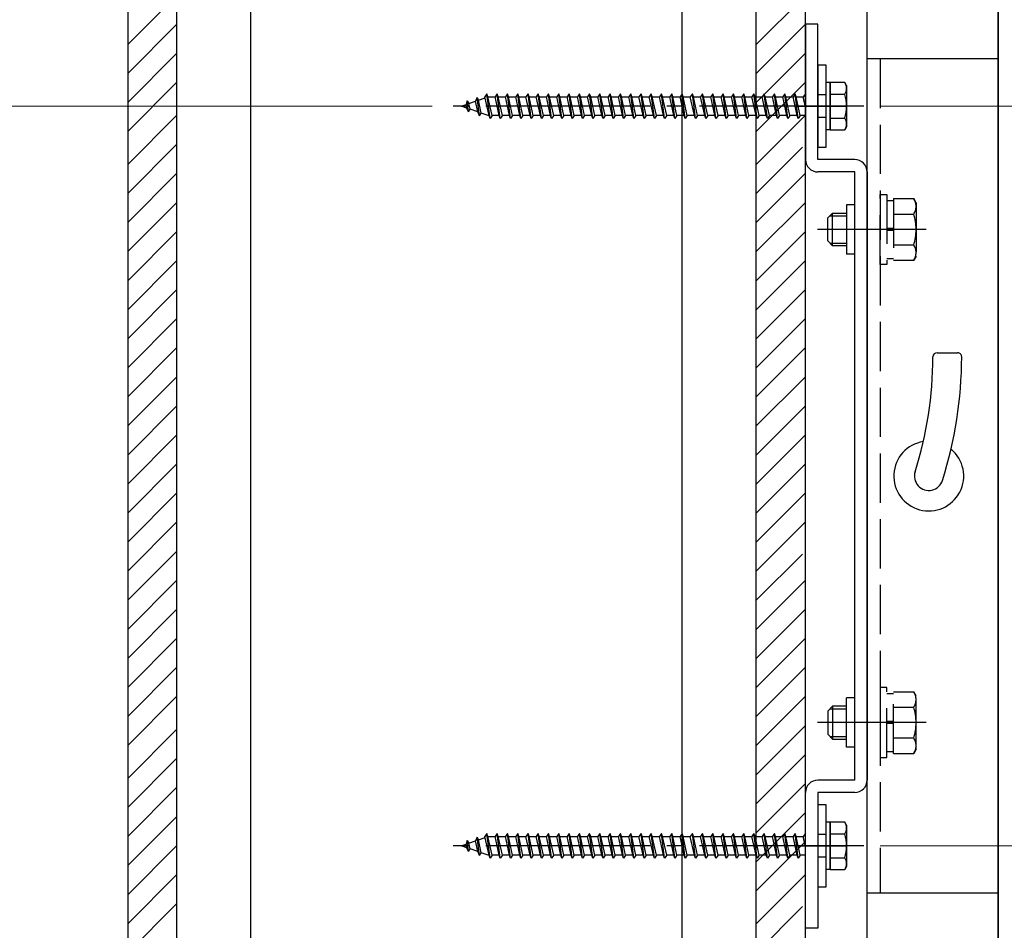
# Model space of a CAD drawing. Extents: x 0 to 1750, y 0 to 2615.
# Drawn here: x 1358 to 1418, y 681 to 737 of the extents above; entities that cross this region are included whole.
import ezdxf

# ---------------------------------------------------------------- set-up
doc = ezdxf.new("R2010")
doc.units = 0
doc.linetypes.add('YCENTER_1', pattern=[13, 10, -1, 1, -1])
doc.linetypes.add('YHIDDEN_1', pattern=[4, 3, -1])
doc.layers.add('YKK_A1', color=4, linetype='CONTINUOUS', lineweight=30)
doc.layers.add('YKK_D', color=6, linetype='CONTINUOUS', lineweight=13)

msp = doc.modelspace()

# ---------------------------------------------------------------- linework, layer by layer
at = {"layer": 'YKK_A1'}
for p, q in [((1364.375, 776.517), (1364.375, 497.892)), ((1367.375, 497.892), (1367.375, 776.517)), ((1371.875, 497.892), (1371.875, 776.517)), ((1398.125, 502.892), (1398.125, 776.517)), ((1402.625, 571.149), (1402.625, 776.517)), ((1405.625, 571.149), (1405.625, 776.517)), ((1417.35, 557.9), (1417.35, 757.9)), ((1364.375, 735.274), (1367.375, 738.274)), ((1402.625, 735.274), (1405.625, 738.274)), ((1409.375, 680.142), (1409.375, 737.892)), ((1417.35, 737.392), (1417.35, 680.642)), ((1364.375, 733.506), (1367.375, 736.506)), ((1402.625, 733.506), (1405.625, 736.506)), ((1405.625, 736.517), (1405.625, 728.267)), ((1406.375, 736.517), (1405.625, 736.517)), ((1406.375, 728.267), (1406.375, 736.517)), ((1364.375, 731.739), (1367.375, 734.739)), ((1402.625, 731.739), (1405.625, 734.739)), ((1406.875, 734.017), (1406.375, 734.017)), ((1406.375, 734.017), (1406.375, 729.017)), ((1406.875, 729.017), (1406.875, 734.017)), ((1417.35, 734.392), (1409.375, 734.392)), ((1364.375, 729.971), (1367.375, 732.971)), ((1402.625, 729.971), (1405.625, 732.971)), ((1406.875, 730.079), (1406.875, 732.954)), ((1407.125, 732.954), (1406.875, 732.954)), ((1407.125, 730.079), (1407.125, 732.954)), ((1408.017, 732.954), (1407.125, 732.954)), ((1407.125, 732.954), (1407.125, 730.079)), ((1408.125, 732.767), (1408.017, 732.954)), ((1406.875, 732.204), (1406.375, 732.204)), ((1407.125, 732.239), (1408.013, 732.239)), ((1408.125, 732.767), (1408.125, 730.267)), ((1405.125, 731.517), (1408.125, 731.517)), ((1364.375, 727.971), (1367.375, 730.971)), ((1402.625, 727.971), (1405.625, 730.971)), ((1406.875, 730.829), (1406.375, 730.829)), ((1407.125, 730.795), (1408.013, 730.795)), ((1407.125, 730.079), (1406.875, 730.079)), ((1407.125, 730.079), (1408.017, 730.079)), ((1408.125, 730.267), (1408.017, 730.079)), ((1364.375, 726.203), (1367.375, 729.203)), ((1402.625, 726.203), (1405.439, 729.017)), ((1406.375, 729.017), (1406.875, 729.017)), ((1408.625, 728.267), (1406.375, 728.267)), ((1364.375, 724.436), (1367.375, 727.436)), ((1402.625, 724.436), (1405.625, 727.436)), ((1408.625, 727.517), (1406.375, 727.517)), ((1408.625, 690.517), (1408.625, 727.517)), ((1409.375, 727.517), (1409.375, 690.517)), ((1364.375, 722.668), (1367.375, 725.668)), ((1402.625, 722.668), (1405.625, 725.668)), ((1406.975, 724.717), (1407.275, 725.017)), ((1407.275, 725.017), (1408.125, 725.017)), ((1407.275, 723.017), (1407.275, 725.017)), ((1408.625, 725.517), (1408.125, 725.517)), ((1408.125, 725.517), (1408.125, 722.517)), ((1406.975, 723.317), (1406.975, 724.717)), ((1407.113, 724.855), (1408.125, 724.855)), ((1364.375, 720.9), (1367.375, 723.9)), ((1402.625, 720.9), (1405.625, 723.9)), ((1406.975, 723.317), (1407.275, 723.017)), ((1407.113, 723.179), (1408.125, 723.179)), ((1408.125, 723.017), (1407.275, 723.017)), ((1364.375, 719.132), (1367.375, 722.132)), ((1402.625, 719.132), (1405.625, 722.132)), ((1408.625, 722.517), (1408.125, 722.517)), ((1364.375, 717.365), (1367.375, 720.365)), ((1402.625, 717.365), (1405.625, 720.365)), ((1364.375, 715.597), (1367.375, 718.597)), ((1402.625, 715.597), (1405.625, 718.597)), ((1364.375, 713.829), (1367.375, 716.829)), ((1402.625, 713.829), (1405.625, 716.829)), ((1413.626, 716.517), (1414.876, 716.517)), ((1364.375, 712.061), (1367.375, 715.061)), ((1402.625, 712.061), (1405.625, 715.061)), ((1364.375, 710.293), (1367.375, 713.293)), ((1402.625, 710.293), (1405.625, 713.293)), ((1364.375, 708.526), (1367.375, 711.526)), ((1402.625, 708.526), (1405.625, 711.526)), ((1364.375, 706.758), (1367.375, 709.758)), ((1402.625, 706.758), (1405.625, 709.758)), ((1364.375, 704.99), (1367.375, 707.99)), ((1402.625, 704.99), (1405.625, 707.99)), ((1364.375, 703.222), (1367.375, 706.222)), ((1402.625, 703.222), (1405.625, 706.222)), ((1364.375, 701.455), (1367.375, 704.455)), ((1402.625, 701.455), (1405.439, 704.268)), ((1364.375, 699.687), (1367.375, 702.687)), ((1402.625, 699.687), (1405.625, 702.687)), ((1364.375, 697.919), (1367.375, 700.919)), ((1402.625, 697.919), (1405.625, 700.919)), ((1364.375, 696.151), (1367.375, 699.151)), ((1402.625, 696.151), (1405.625, 699.151)), ((1364.375, 694.384), (1367.375, 697.384)), ((1402.625, 694.384), (1405.625, 697.384)), ((1364.375, 692.616), (1367.375, 695.616)), ((1402.625, 692.616), (1405.625, 695.616)), ((1408.625, 695.517), (1408.125, 695.517)), ((1408.125, 692.517), (1408.125, 695.517)), ((1406.975, 694.717), (1407.275, 695.017)), ((1406.975, 694.717), (1406.975, 693.317)), ((1407.113, 694.855), (1408.125, 694.855)), ((1408.125, 695.017), (1407.275, 695.017)), ((1407.275, 695.017), (1407.275, 693.017)), ((1402.625, 690.848), (1405.625, 693.848)), ((1364.375, 690.616), (1367.375, 693.616)), ((1406.975, 693.317), (1407.275, 693.017)), ((1407.113, 693.179), (1408.125, 693.179)), ((1407.275, 693.017), (1408.125, 693.017)), ((1402.625, 689.08), (1405.625, 692.08)), ((1408.625, 692.517), (1408.125, 692.517)), ((1364.375, 688.848), (1367.375, 691.848)), ((1402.625, 687.313), (1405.625, 690.313)), ((1408.625, 690.517), (1406.375, 690.517)), ((1364.375, 687.081), (1367.375, 690.081)), ((1405.625, 681.517), (1405.625, 689.767)), ((1408.625, 689.767), (1406.375, 689.767)), ((1406.375, 689.767), (1406.375, 681.517)), ((1402.625, 685.545), (1405.625, 688.545)), ((1406.875, 689.017), (1406.375, 689.017)), ((1406.375, 689.017), (1406.375, 684.017)), ((1406.875, 684.017), (1406.875, 689.017)), ((1364.375, 685.313), (1367.375, 688.313)), ((1406.875, 685.079), (1406.875, 687.954)), ((1407.125, 687.954), (1406.875, 687.954)), ((1408.017, 687.954), (1407.125, 687.954)), ((1407.125, 687.954), (1407.125, 685.079)), ((1407.125, 685.079), (1407.125, 687.954)), ((1408.125, 687.767), (1408.017, 687.954)), ((1408.125, 687.767), (1408.125, 685.267)), ((1402.625, 683.777), (1405.625, 686.777)), ((1406.875, 687.204), (1406.375, 687.204)), ((1407.125, 687.239), (1408.013, 687.239)), ((1364.375, 683.545), (1367.375, 686.545)), ((1405.125, 686.517), (1408.125, 686.517)), ((1406.875, 685.829), (1406.375, 685.829)), ((1407.125, 685.795), (1408.013, 685.795)), ((1407.125, 685.079), (1406.875, 685.079)), ((1407.125, 685.079), (1408.017, 685.079)), ((1408.125, 685.267), (1408.017, 685.079)), ((1364.375, 681.777), (1367.375, 684.777)), ((1402.625, 681.777), (1405.625, 684.777)), ((1406.375, 684.017), (1406.875, 684.017)), ((1417.35, 683.642), (1409.375, 683.642)), ((1364.375, 680.009), (1367.375, 683.009)), ((1402.625, 680.009), (1405.439, 682.823)), ((1406.375, 681.517), (1405.625, 681.517))]:
    msp.add_line(p, q, dxfattribs=at)
at = {"layer": 'YKK_A1', "linetype": 'YHIDDEN_1'}
for p, q in [((1410.175, 734.392), (1410.175, 683.642)), ((1386.238, 732.267), (1386.113, 732.079)), ((1386.3, 732.079), (1386.238, 732.267)), ((1386.425, 730.767), (1386.238, 732.267)), ((1386.863, 732.267), (1386.738, 732.079)), ((1386.925, 732.079), (1386.863, 732.267)), ((1387.05, 730.767), (1386.863, 732.267)), ((1387.488, 732.267), (1387.363, 732.079)), ((1387.55, 732.079), (1387.488, 732.267)), ((1387.675, 730.767), (1387.488, 732.267)), ((1388.113, 732.267), (1387.988, 732.079)), ((1388.175, 732.079), (1388.113, 732.267)), ((1388.3, 730.767), (1388.113, 732.267)), ((1388.738, 732.267), (1388.613, 732.079)), ((1388.8, 732.079), (1388.738, 732.267)), ((1388.925, 730.767), (1388.738, 732.267)), ((1389.363, 732.267), (1389.238, 732.079)), ((1389.425, 732.079), (1389.363, 732.267)), ((1389.55, 730.767), (1389.363, 732.267)), ((1389.988, 732.267), (1389.863, 732.079)), ((1390.05, 732.079), (1389.988, 732.267)), ((1390.175, 730.767), (1389.988, 732.267)), ((1390.613, 732.267), (1390.488, 732.079)), ((1390.675, 732.079), (1390.613, 732.267)), ((1390.8, 730.767), (1390.613, 732.267)), ((1391.238, 732.267), (1391.113, 732.079)), ((1391.3, 732.079), (1391.238, 732.267)), ((1391.425, 730.767), (1391.238, 732.267)), ((1391.863, 732.267), (1391.738, 732.079)), ((1391.925, 732.079), (1391.863, 732.267)), ((1392.05, 730.767), (1391.863, 732.267)), ((1392.488, 732.267), (1392.363, 732.079)), ((1392.55, 732.079), (1392.488, 732.267)), ((1392.675, 730.767), (1392.488, 732.267)), ((1393.113, 732.267), (1392.988, 732.079)), ((1393.175, 732.079), (1393.113, 732.267)), ((1393.3, 730.767), (1393.113, 732.267)), ((1393.738, 732.267), (1393.613, 732.079)), ((1393.8, 732.079), (1393.738, 732.267)), ((1393.925, 730.767), (1393.738, 732.267)), ((1394.363, 732.267), (1394.238, 732.079)), ((1394.425, 732.079), (1394.363, 732.267)), ((1394.55, 730.767), (1394.363, 732.267)), ((1394.988, 732.267), (1394.863, 732.079)), ((1395.05, 732.079), (1394.988, 732.267)), ((1395.175, 730.767), (1394.988, 732.267)), ((1395.613, 732.267), (1395.488, 732.079)), ((1395.675, 732.079), (1395.613, 732.267)), ((1395.8, 730.767), (1395.613, 732.267)), ((1396.238, 732.267), (1396.113, 732.079)), ((1396.3, 732.079), (1396.238, 732.267)), ((1396.425, 730.767), (1396.238, 732.267)), ((1396.863, 732.267), (1396.738, 732.079)), ((1396.925, 732.079), (1396.863, 732.267)), ((1397.05, 730.767), (1396.863, 732.267)), ((1397.488, 732.267), (1397.363, 732.079)), ((1397.55, 732.079), (1397.488, 732.267)), ((1397.675, 730.767), (1397.488, 732.267)), ((1398.113, 732.267), (1397.988, 732.079)), ((1398.175, 732.079), (1398.113, 732.267)), ((1398.3, 730.767), (1398.113, 732.267)), ((1398.738, 732.267), (1398.613, 732.079)), ((1398.8, 732.079), (1398.738, 732.267)), ((1398.925, 730.767), (1398.738, 732.267)), ((1399.363, 732.267), (1399.238, 732.079)), ((1399.425, 732.079), (1399.363, 732.267)), ((1399.55, 730.767), (1399.363, 732.267)), ((1399.988, 732.267), (1399.863, 732.079)), ((1400.05, 732.079), (1399.988, 732.267)), ((1400.175, 730.767), (1399.988, 732.267)), ((1400.613, 732.267), (1400.488, 732.079)), ((1400.675, 732.079), (1400.613, 732.267)), ((1400.8, 730.767), (1400.613, 732.267)), ((1401.238, 732.267), (1401.113, 732.079)), ((1401.3, 732.079), (1401.238, 732.267)), ((1401.425, 730.767), (1401.238, 732.267)), ((1401.863, 732.267), (1401.738, 732.079)), ((1401.925, 732.079), (1401.863, 732.267)), ((1402.05, 730.767), (1401.863, 732.267)), ((1402.488, 732.267), (1402.363, 732.079)), ((1402.55, 732.079), (1402.488, 732.267)), ((1402.675, 730.767), (1402.488, 732.267)), ((1403.113, 732.267), (1402.988, 732.079)), ((1403.175, 732.079), (1403.113, 732.267)), ((1403.3, 730.767), (1403.113, 732.267)), ((1403.738, 732.267), (1403.613, 732.079)), ((1403.8, 732.079), (1403.738, 732.267)), ((1403.925, 730.767), (1403.738, 732.267)), ((1404.363, 732.267), (1404.238, 732.079)), ((1404.425, 732.079), (1404.363, 732.267)), ((1404.55, 730.767), (1404.363, 732.267)), ((1404.988, 732.267), (1404.863, 732.079)), ((1405.05, 732.079), (1404.988, 732.267)), ((1405.175, 730.767), (1404.988, 732.267)), ((1405.613, 732.267), (1405.488, 732.079)), ((1405.625, 732.229), (1405.613, 732.267)), ((1384.675, 731.517), (1384.965, 731.617)), ((1385.041, 731.841), (1384.965, 731.617)), ((1385.013, 731.4), (1384.965, 731.617)), ((1385.041, 731.841), (1385.139, 731.677)), ((1385.125, 731.164), (1385.041, 731.841)), ((1385.139, 731.677), (1385.546, 731.817)), ((1385.216, 731.331), (1385.139, 731.677)), ((1385.64, 732.048), (1385.546, 731.817)), ((1385.69, 731.167), (1385.546, 731.817)), ((1385.64, 732.048), (1385.72, 731.877)), ((1385.779, 730.939), (1385.64, 732.048)), ((1385.72, 731.877), (1386.126, 732.017)), ((1385.893, 731.098), (1385.72, 731.877)), ((1386.363, 730.954), (1386.113, 732.079)), ((1386.55, 730.954), (1386.3, 732.079)), ((1386.301, 732.077), (1386.309, 732.079)), ((1386.309, 732.079), (1386.738, 732.079)), ((1386.988, 730.954), (1386.738, 732.079)), ((1386.925, 732.079), (1387.363, 732.079)), ((1387.175, 730.954), (1386.925, 732.079)), ((1387.613, 730.954), (1387.363, 732.079)), ((1387.55, 732.079), (1387.988, 732.079)), ((1387.8, 730.954), (1387.55, 732.079)), ((1388.238, 730.954), (1387.988, 732.079)), ((1388.175, 732.079), (1388.613, 732.079)), ((1388.425, 730.954), (1388.175, 732.079)), ((1388.863, 730.954), (1388.613, 732.079)), ((1388.8, 732.079), (1389.238, 732.079)), ((1389.05, 730.954), (1388.8, 732.079)), ((1389.488, 730.954), (1389.238, 732.079)), ((1389.425, 732.079), (1389.863, 732.079)), ((1389.675, 730.954), (1389.425, 732.079)), ((1390.113, 730.954), (1389.863, 732.079)), ((1390.05, 732.079), (1390.488, 732.079)), ((1390.3, 730.954), (1390.05, 732.079)), ((1390.738, 730.954), (1390.488, 732.079)), ((1390.675, 732.079), (1391.113, 732.079)), ((1390.925, 730.954), (1390.675, 732.079)), ((1391.363, 730.954), (1391.113, 732.079)), ((1391.3, 732.079), (1391.738, 732.079)), ((1391.55, 730.954), (1391.3, 732.079)), ((1391.988, 730.954), (1391.738, 732.079)), ((1391.925, 732.079), (1392.363, 732.079)), ((1392.175, 730.954), (1391.925, 732.079)), ((1392.613, 730.954), (1392.363, 732.079)), ((1392.55, 732.079), (1392.988, 732.079)), ((1392.8, 730.954), (1392.55, 732.079)), ((1393.238, 730.954), (1392.988, 732.079)), ((1393.175, 732.079), (1393.613, 732.079)), ((1393.425, 730.954), (1393.175, 732.079)), ((1393.863, 730.954), (1393.613, 732.079)), ((1393.8, 732.079), (1394.238, 732.079)), ((1394.05, 730.954), (1393.8, 732.079)), ((1394.488, 730.954), (1394.238, 732.079)), ((1394.425, 732.079), (1394.863, 732.079)), ((1394.675, 730.954), (1394.425, 732.079)), ((1395.113, 730.954), (1394.863, 732.079)), ((1395.05, 732.079), (1395.488, 732.079)), ((1395.3, 730.954), (1395.05, 732.079)), ((1395.738, 730.954), (1395.488, 732.079)), ((1395.675, 732.079), (1396.113, 732.079)), ((1395.925, 730.954), (1395.675, 732.079)), ((1396.363, 730.954), (1396.113, 732.079)), ((1396.3, 732.079), (1396.738, 732.079)), ((1396.55, 730.954), (1396.3, 732.079)), ((1396.988, 730.954), (1396.738, 732.079)), ((1396.925, 732.079), (1397.363, 732.079)), ((1397.175, 730.954), (1396.925, 732.079)), ((1397.613, 730.954), (1397.363, 732.079)), ((1397.55, 732.079), (1397.988, 732.079)), ((1397.8, 730.954), (1397.55, 732.079)), ((1398.238, 730.954), (1397.988, 732.079)), ((1398.175, 732.079), (1398.613, 732.079)), ((1398.425, 730.954), (1398.175, 732.079)), ((1398.863, 730.954), (1398.613, 732.079)), ((1398.8, 732.079), (1399.238, 732.079)), ((1399.05, 730.954), (1398.8, 732.079)), ((1399.488, 730.954), (1399.238, 732.079)), ((1399.425, 732.079), (1399.863, 732.079)), ((1399.675, 730.954), (1399.425, 732.079)), ((1400.113, 730.954), (1399.863, 732.079)), ((1400.05, 732.079), (1400.488, 732.079)), ((1400.3, 730.954), (1400.05, 732.079)), ((1400.738, 730.954), (1400.488, 732.079)), ((1400.675, 732.079), (1401.113, 732.079)), ((1400.925, 730.954), (1400.675, 732.079)), ((1401.363, 730.954), (1401.113, 732.079)), ((1401.3, 732.079), (1401.738, 732.079)), ((1401.55, 730.954), (1401.3, 732.079)), ((1401.988, 730.954), (1401.738, 732.079)), ((1401.925, 732.079), (1402.363, 732.079)), ((1402.175, 730.954), (1401.925, 732.079)), ((1402.613, 730.954), (1402.363, 732.079)), ((1402.55, 732.079), (1402.988, 732.079)), ((1402.8, 730.954), (1402.55, 732.079)), ((1403.238, 730.954), (1402.988, 732.079)), ((1403.175, 732.079), (1403.613, 732.079)), ((1403.425, 730.954), (1403.175, 732.079)), ((1403.863, 730.954), (1403.613, 732.079)), ((1403.8, 732.079), (1404.238, 732.079)), ((1404.05, 730.954), (1403.8, 732.079)), ((1404.488, 730.954), (1404.238, 732.079)), ((1404.425, 732.079), (1404.863, 732.079)), ((1404.675, 730.954), (1404.425, 732.079)), ((1405.113, 730.954), (1404.863, 732.079)), ((1405.05, 732.079), (1405.488, 732.079)), ((1405.3, 730.954), (1405.05, 732.079)), ((1405.625, 731.461), (1405.488, 732.079)), ((1385.013, 731.4), (1384.675, 731.517)), ((1385.125, 731.164), (1385.013, 731.4)), ((1385.125, 731.164), (1385.216, 731.331)), ((1385.69, 731.167), (1385.216, 731.331)), ((1385.779, 730.939), (1385.69, 731.167)), ((1385.779, 730.939), (1385.893, 731.098)), ((1386.309, 730.954), (1385.893, 731.098)), ((1386.363, 730.954), (1386.309, 730.954)), ((1386.425, 730.767), (1386.363, 730.954)), ((1386.55, 730.954), (1386.425, 730.767)), ((1386.988, 730.954), (1386.55, 730.954)), ((1387.05, 730.767), (1386.988, 730.954)), ((1387.175, 730.954), (1387.05, 730.767)), ((1387.613, 730.954), (1387.175, 730.954)), ((1387.675, 730.767), (1387.613, 730.954)), ((1387.8, 730.954), (1387.675, 730.767)), ((1388.238, 730.954), (1387.8, 730.954)), ((1388.3, 730.767), (1388.238, 730.954)), ((1388.425, 730.954), (1388.3, 730.767)), ((1388.863, 730.954), (1388.425, 730.954)), ((1388.925, 730.767), (1388.863, 730.954)), ((1389.05, 730.954), (1388.925, 730.767)), ((1389.488, 730.954), (1389.05, 730.954)), ((1389.55, 730.767), (1389.488, 730.954)), ((1389.675, 730.954), (1389.55, 730.767)), ((1390.113, 730.954), (1389.675, 730.954)), ((1390.175, 730.767), (1390.113, 730.954)), ((1390.3, 730.954), (1390.175, 730.767)), ((1390.738, 730.954), (1390.3, 730.954)), ((1390.8, 730.767), (1390.738, 730.954)), ((1390.925, 730.954), (1390.8, 730.767)), ((1391.363, 730.954), (1390.925, 730.954)), ((1391.425, 730.767), (1391.363, 730.954)), ((1391.55, 730.954), (1391.425, 730.767)), ((1391.988, 730.954), (1391.55, 730.954)), ((1392.05, 730.767), (1391.988, 730.954)), ((1392.175, 730.954), (1392.05, 730.767)), ((1392.613, 730.954), (1392.175, 730.954)), ((1392.675, 730.767), (1392.613, 730.954)), ((1392.8, 730.954), (1392.675, 730.767)), ((1393.238, 730.954), (1392.8, 730.954)), ((1393.3, 730.767), (1393.238, 730.954)), ((1393.425, 730.954), (1393.3, 730.767)), ((1393.863, 730.954), (1393.425, 730.954)), ((1393.925, 730.767), (1393.863, 730.954)), ((1394.05, 730.954), (1393.925, 730.767)), ((1394.488, 730.954), (1394.05, 730.954)), ((1394.55, 730.767), (1394.488, 730.954)), ((1394.675, 730.954), (1394.55, 730.767)), ((1395.113, 730.954), (1394.675, 730.954)), ((1395.175, 730.767), (1395.113, 730.954)), ((1395.3, 730.954), (1395.175, 730.767)), ((1395.738, 730.954), (1395.3, 730.954)), ((1395.8, 730.767), (1395.738, 730.954)), ((1395.925, 730.954), (1395.8, 730.767)), ((1396.363, 730.954), (1395.925, 730.954)), ((1396.425, 730.767), (1396.363, 730.954)), ((1396.55, 730.954), (1396.425, 730.767)), ((1396.988, 730.954), (1396.55, 730.954)), ((1397.05, 730.767), (1396.988, 730.954)), ((1397.175, 730.954), (1397.05, 730.767)), ((1397.613, 730.954), (1397.175, 730.954)), ((1397.675, 730.767), (1397.613, 730.954)), ((1397.8, 730.954), (1397.675, 730.767)), ((1398.238, 730.954), (1397.8, 730.954)), ((1398.3, 730.767), (1398.238, 730.954)), ((1398.425, 730.954), (1398.3, 730.767)), ((1398.863, 730.954), (1398.425, 730.954)), ((1398.925, 730.767), (1398.863, 730.954)), ((1399.05, 730.954), (1398.925, 730.767)), ((1399.488, 730.954), (1399.05, 730.954)), ((1399.55, 730.767), (1399.488, 730.954)), ((1399.675, 730.954), (1399.55, 730.767)), ((1400.113, 730.954), (1399.675, 730.954)), ((1400.175, 730.767), (1400.113, 730.954)), ((1400.3, 730.954), (1400.175, 730.767)), ((1400.738, 730.954), (1400.3, 730.954)), ((1400.8, 730.767), (1400.738, 730.954)), ((1400.925, 730.954), (1400.8, 730.767)), ((1401.363, 730.954), (1400.925, 730.954)), ((1401.425, 730.767), (1401.363, 730.954)), ((1401.55, 730.954), (1401.425, 730.767)), ((1401.988, 730.954), (1401.55, 730.954)), ((1402.05, 730.767), (1401.988, 730.954)), ((1402.175, 730.954), (1402.05, 730.767)), ((1402.613, 730.954), (1402.175, 730.954)), ((1402.675, 730.767), (1402.613, 730.954)), ((1402.8, 730.954), (1402.675, 730.767)), ((1403.238, 730.954), (1402.8, 730.954)), ((1403.3, 730.767), (1403.238, 730.954)), ((1403.425, 730.954), (1403.3, 730.767)), ((1403.863, 730.954), (1403.425, 730.954)), ((1403.925, 730.767), (1403.863, 730.954)), ((1404.05, 730.954), (1403.925, 730.767)), ((1404.488, 730.954), (1404.05, 730.954)), ((1404.55, 730.767), (1404.488, 730.954)), ((1404.675, 730.954), (1404.55, 730.767)), ((1405.113, 730.954), (1404.675, 730.954)), ((1405.175, 730.767), (1405.113, 730.954)), ((1405.3, 730.954), (1405.175, 730.767)), ((1405.625, 730.954), (1405.3, 730.954)), ((1410.175, 721.892), (1410.175, 726.142)), ((1410.175, 726.142), (1410.575, 726.142)), ((1410.575, 726.142), (1410.575, 721.892)), ((1410.575, 725.779), (1410.975, 725.779)), ((1410.975, 725.893), (1412.205, 725.893)), ((1410.975, 725.893), (1410.975, 722.141)), ((1412.35, 725.642), (1412.205, 725.893)), ((1412.35, 725.642), (1412.35, 722.392)), ((1410.975, 725.017), (1410.975, 723.017)), ((1410.975, 724.955), (1412.205, 724.955)), ((1410.975, 724.079), (1410.575, 724.079)), ((1410.975, 723.954), (1410.575, 723.954)), ((1410.975, 723.079), (1412.205, 723.079)), ((1410.575, 722.254), (1410.975, 722.254)), ((1410.975, 722.141), (1412.205, 722.141)), ((1412.35, 722.392), (1412.205, 722.141)), ((1410.575, 721.892), (1410.175, 721.892)), ((1410.175, 696.142), (1410.175, 691.892)), ((1410.575, 696.142), (1410.175, 696.142)), ((1410.575, 691.892), (1410.575, 696.142)), ((1410.575, 695.779), (1410.975, 695.779)), ((1410.975, 695.893), (1412.205, 695.893)), ((1410.975, 692.141), (1410.975, 695.893)), ((1412.35, 695.642), (1412.205, 695.893)), ((1412.35, 692.392), (1412.35, 695.642)), ((1410.975, 693.017), (1410.975, 695.017)), ((1410.975, 694.955), (1412.205, 694.955)), ((1410.975, 694.079), (1410.575, 694.079)), ((1410.975, 693.954), (1410.575, 693.954)), ((1410.975, 693.079), (1412.205, 693.079)), ((1410.575, 692.254), (1410.975, 692.254)), ((1410.975, 692.141), (1412.205, 692.141)), ((1412.35, 692.392), (1412.205, 692.141)), ((1410.175, 691.892), (1410.575, 691.892)), ((1386.238, 687.267), (1386.113, 687.079)), ((1386.3, 687.079), (1386.238, 687.267)), ((1386.425, 685.767), (1386.238, 687.267)), ((1386.863, 687.267), (1386.738, 687.079)), ((1386.925, 687.079), (1386.863, 687.267)), ((1387.05, 685.767), (1386.863, 687.267)), ((1387.488, 687.267), (1387.363, 687.079)), ((1387.55, 687.079), (1387.488, 687.267)), ((1387.675, 685.767), (1387.488, 687.267)), ((1388.113, 687.267), (1387.988, 687.079)), ((1388.175, 687.079), (1388.113, 687.267)), ((1388.3, 685.767), (1388.113, 687.267)), ((1388.738, 687.267), (1388.613, 687.079)), ((1388.8, 687.079), (1388.738, 687.267)), ((1388.925, 685.767), (1388.738, 687.267)), ((1389.363, 687.267), (1389.238, 687.079)), ((1389.425, 687.079), (1389.363, 687.267)), ((1389.55, 685.767), (1389.363, 687.267)), ((1389.988, 687.267), (1389.863, 687.079)), ((1390.05, 687.079), (1389.988, 687.267)), ((1390.175, 685.767), (1389.988, 687.267)), ((1390.613, 687.267), (1390.488, 687.079)), ((1390.675, 687.079), (1390.613, 687.267)), ((1390.8, 685.767), (1390.613, 687.267)), ((1391.238, 687.267), (1391.113, 687.079)), ((1391.3, 687.079), (1391.238, 687.267)), ((1391.425, 685.767), (1391.238, 687.267)), ((1391.863, 687.267), (1391.738, 687.079)), ((1391.925, 687.079), (1391.863, 687.267)), ((1392.05, 685.767), (1391.863, 687.267)), ((1392.488, 687.267), (1392.363, 687.079)), ((1392.55, 687.079), (1392.488, 687.267)), ((1392.675, 685.767), (1392.488, 687.267)), ((1393.113, 687.267), (1392.988, 687.079)), ((1393.175, 687.079), (1393.113, 687.267)), ((1393.3, 685.767), (1393.113, 687.267)), ((1393.738, 687.267), (1393.613, 687.079)), ((1393.8, 687.079), (1393.738, 687.267)), ((1393.925, 685.767), (1393.738, 687.267)), ((1394.363, 687.267), (1394.238, 687.079)), ((1394.425, 687.079), (1394.363, 687.267)), ((1394.55, 685.767), (1394.363, 687.267)), ((1394.988, 687.267), (1394.863, 687.079)), ((1395.05, 687.079), (1394.988, 687.267)), ((1395.175, 685.767), (1394.988, 687.267)), ((1395.613, 687.267), (1395.488, 687.079)), ((1395.675, 687.079), (1395.613, 687.267)), ((1395.8, 685.767), (1395.613, 687.267)), ((1396.238, 687.267), (1396.113, 687.079)), ((1396.3, 687.079), (1396.238, 687.267)), ((1396.425, 685.767), (1396.238, 687.267)), ((1396.863, 687.267), (1396.738, 687.079)), ((1396.925, 687.079), (1396.863, 687.267)), ((1397.05, 685.767), (1396.863, 687.267)), ((1397.488, 687.267), (1397.363, 687.079)), ((1397.55, 687.079), (1397.488, 687.267)), ((1397.675, 685.767), (1397.488, 687.267)), ((1398.113, 687.267), (1397.988, 687.079)), ((1398.175, 687.079), (1398.113, 687.267)), ((1398.3, 685.767), (1398.113, 687.267)), ((1398.738, 687.267), (1398.613, 687.079)), ((1398.8, 687.079), (1398.738, 687.267)), ((1398.925, 685.767), (1398.738, 687.267)), ((1399.363, 687.267), (1399.238, 687.079)), ((1399.425, 687.079), (1399.363, 687.267)), ((1399.55, 685.767), (1399.363, 687.267)), ((1399.988, 687.267), (1399.863, 687.079)), ((1400.05, 687.079), (1399.988, 687.267)), ((1400.175, 685.767), (1399.988, 687.267)), ((1400.613, 687.267), (1400.488, 687.079)), ((1400.675, 687.079), (1400.613, 687.267)), ((1400.8, 685.767), (1400.613, 687.267)), ((1401.238, 687.267), (1401.113, 687.079)), ((1401.3, 687.079), (1401.238, 687.267)), ((1401.425, 685.767), (1401.238, 687.267)), ((1401.863, 687.267), (1401.738, 687.079)), ((1401.925, 687.079), (1401.863, 687.267)), ((1402.05, 685.767), (1401.863, 687.267)), ((1402.488, 687.267), (1402.363, 687.079)), ((1402.55, 687.079), (1402.488, 687.267)), ((1402.675, 685.767), (1402.488, 687.267)), ((1403.113, 687.267), (1402.988, 687.079)), ((1403.175, 687.079), (1403.113, 687.267)), ((1403.3, 685.767), (1403.113, 687.267)), ((1403.738, 687.267), (1403.613, 687.079)), ((1403.8, 687.079), (1403.738, 687.267)), ((1403.925, 685.767), (1403.738, 687.267)), ((1404.363, 687.267), (1404.238, 687.079)), ((1404.425, 687.079), (1404.363, 687.267)), ((1404.55, 685.767), (1404.363, 687.267)), ((1404.988, 687.267), (1404.863, 687.079)), ((1405.05, 687.079), (1404.988, 687.267)), ((1405.175, 685.767), (1404.988, 687.267)), ((1405.613, 687.267), (1405.488, 687.079)), ((1405.625, 687.229), (1405.613, 687.267)), ((1385.041, 686.841), (1384.965, 686.617)), ((1385.041, 686.841), (1385.139, 686.677)), ((1385.125, 686.164), (1385.041, 686.841)), ((1385.139, 686.677), (1385.546, 686.817)), ((1385.216, 686.331), (1385.139, 686.677)), ((1385.64, 687.048), (1385.546, 686.817)), ((1385.69, 686.167), (1385.546, 686.817)), ((1385.64, 687.048), (1385.72, 686.877)), ((1385.779, 685.939), (1385.64, 687.048)), ((1385.72, 686.877), (1386.126, 687.017)), ((1385.893, 686.098), (1385.72, 686.877)), ((1386.363, 685.954), (1386.113, 687.079)), ((1386.55, 685.954), (1386.3, 687.079)), ((1386.301, 687.077), (1386.309, 687.079)), ((1386.309, 687.079), (1386.738, 687.079)), ((1386.988, 685.954), (1386.738, 687.079)), ((1386.925, 687.079), (1387.363, 687.079)), ((1387.175, 685.954), (1386.925, 687.079)), ((1387.613, 685.954), (1387.363, 687.079)), ((1387.55, 687.079), (1387.988, 687.079)), ((1387.8, 685.954), (1387.55, 687.079)), ((1388.238, 685.954), (1387.988, 687.079)), ((1388.175, 687.079), (1388.613, 687.079)), ((1388.425, 685.954), (1388.175, 687.079)), ((1388.863, 685.954), (1388.613, 687.079)), ((1388.8, 687.079), (1389.238, 687.079)), ((1389.05, 685.954), (1388.8, 687.079)), ((1389.488, 685.954), (1389.238, 687.079)), ((1389.425, 687.079), (1389.863, 687.079)), ((1389.675, 685.954), (1389.425, 687.079)), ((1390.113, 685.954), (1389.863, 687.079)), ((1390.05, 687.079), (1390.488, 687.079)), ((1390.3, 685.954), (1390.05, 687.079)), ((1390.738, 685.954), (1390.488, 687.079)), ((1390.675, 687.079), (1391.113, 687.079)), ((1390.925, 685.954), (1390.675, 687.079)), ((1391.363, 685.954), (1391.113, 687.079)), ((1391.3, 687.079), (1391.738, 687.079)), ((1391.55, 685.954), (1391.3, 687.079)), ((1391.988, 685.954), (1391.738, 687.079)), ((1391.925, 687.079), (1392.363, 687.079)), ((1392.175, 685.954), (1391.925, 687.079)), ((1392.613, 685.954), (1392.363, 687.079)), ((1392.55, 687.079), (1392.988, 687.079)), ((1392.8, 685.954), (1392.55, 687.079)), ((1393.238, 685.954), (1392.988, 687.079)), ((1393.175, 687.079), (1393.613, 687.079)), ((1393.425, 685.954), (1393.175, 687.079)), ((1393.863, 685.954), (1393.613, 687.079)), ((1393.8, 687.079), (1394.238, 687.079)), ((1394.05, 685.954), (1393.8, 687.079)), ((1394.488, 685.954), (1394.238, 687.079)), ((1394.425, 687.079), (1394.863, 687.079)), ((1394.675, 685.954), (1394.425, 687.079)), ((1395.113, 685.954), (1394.863, 687.079)), ((1395.05, 687.079), (1395.488, 687.079)), ((1395.3, 685.954), (1395.05, 687.079)), ((1395.738, 685.954), (1395.488, 687.079)), ((1395.675, 687.079), (1396.113, 687.079)), ((1395.925, 685.954), (1395.675, 687.079)), ((1396.363, 685.954), (1396.113, 687.079)), ((1396.3, 687.079), (1396.738, 687.079)), ((1396.55, 685.954), (1396.3, 687.079)), ((1396.988, 685.954), (1396.738, 687.079)), ((1396.925, 687.079), (1397.363, 687.079)), ((1397.175, 685.954), (1396.925, 687.079)), ((1397.613, 685.954), (1397.363, 687.079)), ((1397.55, 687.079), (1397.988, 687.079)), ((1397.8, 685.954), (1397.55, 687.079)), ((1398.238, 685.954), (1397.988, 687.079)), ((1398.175, 687.079), (1398.613, 687.079)), ((1398.425, 685.954), (1398.175, 687.079)), ((1398.863, 685.954), (1398.613, 687.079)), ((1398.8, 687.079), (1399.238, 687.079)), ((1399.05, 685.954), (1398.8, 687.079)), ((1399.488, 685.954), (1399.238, 687.079)), ((1399.425, 687.079), (1399.863, 687.079)), ((1399.675, 685.954), (1399.425, 687.079)), ((1400.113, 685.954), (1399.863, 687.079)), ((1400.05, 687.079), (1400.488, 687.079)), ((1400.3, 685.954), (1400.05, 687.079)), ((1400.738, 685.954), (1400.488, 687.079)), ((1400.675, 687.079), (1401.113, 687.079)), ((1400.925, 685.954), (1400.675, 687.079)), ((1401.363, 685.954), (1401.113, 687.079)), ((1401.3, 687.079), (1401.738, 687.079)), ((1401.55, 685.954), (1401.3, 687.079)), ((1401.988, 685.954), (1401.738, 687.079)), ((1401.925, 687.079), (1402.363, 687.079)), ((1402.175, 685.954), (1401.925, 687.079)), ((1402.613, 685.954), (1402.363, 687.079)), ((1402.55, 687.079), (1402.988, 687.079)), ((1402.8, 685.954), (1402.55, 687.079)), ((1403.238, 685.954), (1402.988, 687.079)), ((1403.175, 687.079), (1403.613, 687.079)), ((1403.425, 685.954), (1403.175, 687.079)), ((1403.863, 685.954), (1403.613, 687.079)), ((1403.8, 687.079), (1404.238, 687.079)), ((1404.05, 685.954), (1403.8, 687.079)), ((1404.488, 685.954), (1404.238, 687.079)), ((1404.425, 687.079), (1404.863, 687.079)), ((1404.675, 685.954), (1404.425, 687.079)), ((1405.113, 685.954), (1404.863, 687.079)), ((1405.05, 687.079), (1405.488, 687.079)), ((1405.3, 685.954), (1405.05, 687.079)), ((1405.625, 686.461), (1405.488, 687.079)), ((1384.675, 686.517), (1384.965, 686.617)), ((1385.013, 686.4), (1384.675, 686.517)), ((1385.013, 686.4), (1384.965, 686.617)), ((1385.125, 686.164), (1385.013, 686.4)), ((1385.125, 686.164), (1385.216, 686.331)), ((1385.69, 686.167), (1385.216, 686.331)), ((1385.779, 685.939), (1385.69, 686.167)), ((1385.779, 685.939), (1385.893, 686.098)), ((1386.309, 685.954), (1385.893, 686.098)), ((1386.363, 685.954), (1386.309, 685.954)), ((1386.425, 685.767), (1386.363, 685.954)), ((1386.55, 685.954), (1386.425, 685.767)), ((1386.988, 685.954), (1386.55, 685.954)), ((1387.05, 685.767), (1386.988, 685.954)), ((1387.175, 685.954), (1387.05, 685.767)), ((1387.613, 685.954), (1387.175, 685.954)), ((1387.675, 685.767), (1387.613, 685.954)), ((1387.8, 685.954), (1387.675, 685.767)), ((1388.238, 685.954), (1387.8, 685.954)), ((1388.3, 685.767), (1388.238, 685.954)), ((1388.425, 685.954), (1388.3, 685.767)), ((1388.863, 685.954), (1388.425, 685.954)), ((1388.925, 685.767), (1388.863, 685.954)), ((1389.05, 685.954), (1388.925, 685.767)), ((1389.488, 685.954), (1389.05, 685.954)), ((1389.55, 685.767), (1389.488, 685.954)), ((1389.675, 685.954), (1389.55, 685.767)), ((1390.113, 685.954), (1389.675, 685.954)), ((1390.175, 685.767), (1390.113, 685.954)), ((1390.3, 685.954), (1390.175, 685.767)), ((1390.738, 685.954), (1390.3, 685.954)), ((1390.8, 685.767), (1390.738, 685.954)), ((1390.925, 685.954), (1390.8, 685.767)), ((1391.363, 685.954), (1390.925, 685.954)), ((1391.425, 685.767), (1391.363, 685.954)), ((1391.55, 685.954), (1391.425, 685.767)), ((1391.988, 685.954), (1391.55, 685.954)), ((1392.05, 685.767), (1391.988, 685.954)), ((1392.175, 685.954), (1392.05, 685.767)), ((1392.613, 685.954), (1392.175, 685.954)), ((1392.675, 685.767), (1392.613, 685.954)), ((1392.8, 685.954), (1392.675, 685.767)), ((1393.238, 685.954), (1392.8, 685.954)), ((1393.3, 685.767), (1393.238, 685.954)), ((1393.425, 685.954), (1393.3, 685.767)), ((1393.863, 685.954), (1393.425, 685.954)), ((1393.925, 685.767), (1393.863, 685.954)), ((1394.05, 685.954), (1393.925, 685.767)), ((1394.488, 685.954), (1394.05, 685.954)), ((1394.55, 685.767), (1394.488, 685.954)), ((1394.675, 685.954), (1394.55, 685.767)), ((1395.113, 685.954), (1394.675, 685.954)), ((1395.175, 685.767), (1395.113, 685.954)), ((1395.3, 685.954), (1395.175, 685.767)), ((1395.738, 685.954), (1395.3, 685.954)), ((1395.8, 685.767), (1395.738, 685.954)), ((1395.925, 685.954), (1395.8, 685.767)), ((1396.363, 685.954), (1395.925, 685.954)), ((1396.425, 685.767), (1396.363, 685.954)), ((1396.55, 685.954), (1396.425, 685.767)), ((1396.988, 685.954), (1396.55, 685.954)), ((1397.05, 685.767), (1396.988, 685.954)), ((1397.175, 685.954), (1397.05, 685.767)), ((1397.613, 685.954), (1397.175, 685.954)), ((1397.675, 685.767), (1397.613, 685.954)), ((1397.8, 685.954), (1397.675, 685.767)), ((1398.238, 685.954), (1397.8, 685.954)), ((1398.3, 685.767), (1398.238, 685.954)), ((1398.425, 685.954), (1398.3, 685.767)), ((1398.863, 685.954), (1398.425, 685.954)), ((1398.925, 685.767), (1398.863, 685.954)), ((1399.05, 685.954), (1398.925, 685.767)), ((1399.488, 685.954), (1399.05, 685.954)), ((1399.55, 685.767), (1399.488, 685.954)), ((1399.675, 685.954), (1399.55, 685.767)), ((1400.113, 685.954), (1399.675, 685.954)), ((1400.175, 685.767), (1400.113, 685.954)), ((1400.3, 685.954), (1400.175, 685.767)), ((1400.738, 685.954), (1400.3, 685.954)), ((1400.8, 685.767), (1400.738, 685.954)), ((1400.925, 685.954), (1400.8, 685.767)), ((1401.363, 685.954), (1400.925, 685.954)), ((1401.425, 685.767), (1401.363, 685.954)), ((1401.55, 685.954), (1401.425, 685.767)), ((1401.988, 685.954), (1401.55, 685.954)), ((1402.05, 685.767), (1401.988, 685.954)), ((1402.175, 685.954), (1402.05, 685.767)), ((1402.613, 685.954), (1402.175, 685.954)), ((1402.675, 685.767), (1402.613, 685.954)), ((1402.8, 685.954), (1402.675, 685.767)), ((1403.238, 685.954), (1402.8, 685.954)), ((1403.3, 685.767), (1403.238, 685.954)), ((1403.425, 685.954), (1403.3, 685.767)), ((1403.863, 685.954), (1403.425, 685.954)), ((1403.925, 685.767), (1403.863, 685.954)), ((1404.05, 685.954), (1403.925, 685.767)), ((1404.488, 685.954), (1404.05, 685.954)), ((1404.55, 685.767), (1404.488, 685.954)), ((1404.675, 685.954), (1404.55, 685.767)), ((1405.113, 685.954), (1404.675, 685.954)), ((1405.175, 685.767), (1405.113, 685.954)), ((1405.3, 685.954), (1405.175, 685.767)), ((1405.625, 685.954), (1405.3, 685.954))]:
    msp.add_line(p, q, dxfattribs=at)
at = {"layer": 'YKK_A1', "linetype": 'YCENTER_1'}
for p, q in [((1409.175, 731.517), (1383.914, 731.517)), ((1412.975, 724.017), (1406.35, 724.017)), ((1412.975, 694.017), (1406.35, 694.017)), ((1409.175, 686.517), (1383.914, 686.517))]:
    msp.add_line(p, q, dxfattribs=at)
at = {"layer": 'YKK_A1'}
for centre, radius, start, end in [((1407.486, 732.6), 0.639, 325.61575, 33.74822), ((1405.737, 731.517), 2.388, 342.41205, 17.58795), ((1407.486, 730.434), 0.639, 326.25178, 34.38425), ((1406.375, 728.267), 0.75, 180, 270), ((1408.625, 727.517), 0.75, 0, 90), ((1390.126, 716.301), 23.25, 342.42628, 359.9168), ((1413.626, 716.267), 0.25, 90, 179.9168), ((1390.126, 716.301), 25, 342.42628, 359.921), ((1414.876, 716.267), 0.25, 359.921, 90), ((1413.125, 709.017), 2.125, 99.06344, 50.39019), ((1413.125, 709.017), 0.875, 162.42628, 342.42628), ((1406.375, 689.767), 0.75, 90, 180), ((1408.625, 690.517), 0.75, 270, 0), ((1407.486, 687.6), 0.639, 325.61575, 33.74822), ((1405.737, 686.517), 2.388, 342.41205, 17.58795), ((1407.486, 685.434), 0.639, 326.25178, 34.38425)]:
    msp.add_arc(centre, radius, start, end, dxfattribs=at)
at = {"layer": 'YKK_A1', "linetype": 'YHIDDEN_1'}
for centre, radius, start, end in [((1411.519, 725.424), 0.831, 325.61575, 34.38425), ((1409.245, 724.017), 3.105, 342.41205, 17.58795), ((1411.519, 722.61), 0.831, 325.61575, 34.38425), ((1411.519, 695.424), 0.831, 325.61575, 34.38425), ((1409.245, 694.017), 3.105, 342.41205, 17.58795), ((1411.519, 692.61), 0.831, 325.61575, 34.38425)]:
    msp.add_arc(centre, radius, start, end, dxfattribs=at)
at = {"layer": 'YKK_D'}
for p, q in [((1382.914, 731.517), (1299, 731.517)), ((1382.914, 731.517), (1299, 731.517)), ((1410.175, 731.517), (1503.209, 731.517)), ((1410.175, 731.517), (1503.209, 731.517)), ((1410.175, 686.517), (1503.209, 686.517))]:
    msp.add_line(p, q, dxfattribs=at)

doc.saveas('drawing.dxf')
